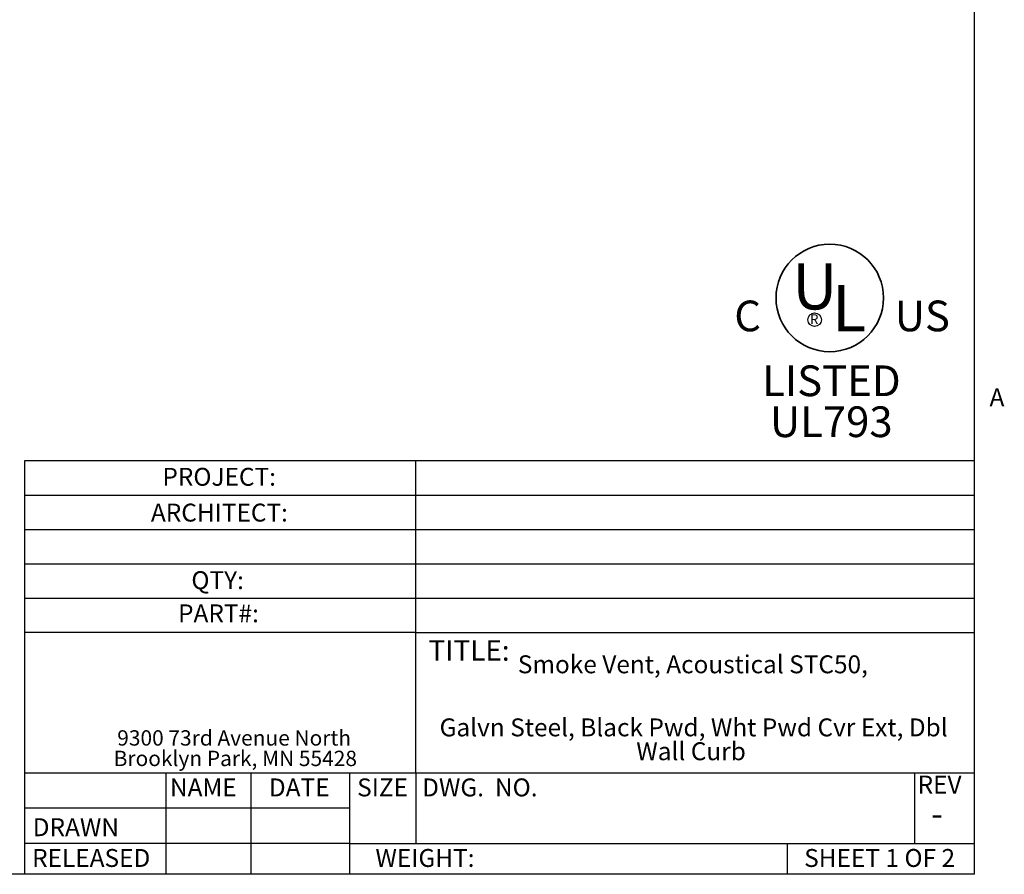
# Model space of a CAD drawing. Units: inches. Extents: x 0.1 to 10.8, y 0.2 to 8.4.
# Drawn here: x 6.7 to 10.8, y 0.4 to 3.9 of the extents above; entities that cross this region are included whole.
import ezdxf

# ---------------------------------------------------------------- set-up
doc = ezdxf.new("R2010")
doc.units = ezdxf.units.IN
doc.header["$MEASUREMENT"] = 0
doc.layers.add('FORMAT', color=7, linetype='Continuous')
doc.layers.add('UL_LISTED', color=7, linetype='Continuous')
doc.styles.add('SLDTEXTSTYLE0', font='TXT', dxfattribs={"width": 0.605})

# ---------------------------------------------------------------- blocks, each defined once
blk = doc.blocks.new('SW_NOTE_0')
at = {"layer": 'FORMAT', "color": 0, "attachment_point": 1, "style": 'SLDTEXTSTYLE0'}
for s, insert, char_height in [('L', (6.37, 3.584), 3), ('C', (0, 2.578), 2), ('US', (10.454, 2.578), 2)]:
    blk.add_mtext(s, dxfattribs=dict(at, insert=insert, char_height=char_height))
blk = doc.blocks.new('SW_NOTE_0_1')
at = {"layer": 'FORMAT', "color": 0, "insert": (0, 3.867), "char_height": 3, "attachment_point": 1, "style": 'SLDTEXTSTYLE0'}
blk.add_mtext('U', dxfattribs=at)
blk = doc.blocks.new('SW_NOTE_0_2')
at = {"layer": 'FORMAT', "color": 0, "insert": (0, 0.825), "char_height": 0.64, "attachment_point": 1, "style": 'SLDTEXTSTYLE0'}
blk.add_mtext('R', dxfattribs=at)
blk = doc.blocks.new('SW_NOTE_0_3')
at = {"layer": 'FORMAT', "color": 0, "char_height": 2, "attachment_point": 2, "style": 'SLDTEXTSTYLE0'}
for s, insert in [('LISTED', (4.719, 2.578)), ('UL793', (4.709, -0.089))]:
    blk.add_mtext(s, dxfattribs=dict(at, insert=insert))
blk = doc.blocks.new('UL 793 BLOCK')
at = {"layer": 'FORMAT', "lineweight": 35}
blk.add_circle((6.236, 11.407), 3.5, dxfattribs=at)
at = {"layer": 'FORMAT'}
blk.add_circle((5.25, 9.989), 0.44, dxfattribs=at)
at = {"layer": 'FORMAT', "color": 7}
for name, p in [('SW_NOTE_0_1', (3.786, 9.792)), ('SW_NOTE_0', (0.016, 8.657)), ('SW_NOTE_0_2', (4.944, 9.518)), ('SW_NOTE_0_3', (1.626, 4.433))]:
    blk.add_blockref(name, p, dxfattribs=at)
blk = doc.blocks.new('SW_NOTE_0_6')
at = {"layer": 'FORMAT', "color": 0, "attachment_point": 2, "style": 'SLDTEXTSTYLE0'}
for s, insert, char_height in [('Galvn Steel, Black Pwd, Wht Pwd Cvr Ext, Dbl', (1.014, 0.094), 0.072917), ('Wall Curb', (1.0035, -0.0032), 0.07292)]:
    blk.add_mtext(s, dxfattribs=dict(at, insert=insert, char_height=char_height))
blk = doc.blocks.new('SW_NOTE_0_8')
at = {"layer": 'FORMAT', "color": 0, "char_height": 0.0625, "attachment_point": 2, "style": 'SLDTEXTSTYLE0'}
for s, insert in [('9300 73rd Avenue North', (0.4795, 0.0806)), ('Brooklyn Park, MN 55428', (0.4844, -0.0028))]:
    blk.add_mtext(s, dxfattribs=dict(at, insert=insert))

msp = doc.modelspace()

# ---------------------------------------------------------------- linework, layer by layer
at = {"color": 8, "linetype": 'Continuous', "lineweight": 18}
for q in [(10.6299, 8.1921), (0.3299, 0.3921)]:
    msp.add_line((10.6299, 0.3921), q, dxfattribs=at)
at = {"layer": 'FORMAT'}
for q in [(10.6299, 8.1921), (0.3299, 0.3921)]:
    msp.add_line((10.6299, 0.3921), q, dxfattribs=at)
at = {"layer": 'FORMAT', "color": 8}
for p, q in [((6.7627, 1.9359), (6.7627, 2.0759)), ((6.7627, 2.0759), (10.6299, 2.0759)), ((8.3557, 1.3759), (8.3557, 2.0759)), ((6.7627, 1.7959), (6.7627, 1.9359)), ((6.7627, 1.9359), (10.6299, 1.9359)), ((6.7627, 1.6559), (6.7627, 1.7959)), ((6.7627, 1.7959), (10.6299, 1.7959)), ((6.7627, 1.5159), (6.7627, 1.6559)), ((6.7627, 1.6559), (10.6299, 1.6559)), ((6.7627, 1.3759), (6.7627, 1.5159)), ((6.7627, 1.5159), (10.6299, 1.5159)), ((6.7627, 0.8047), (6.7627, 1.3759)), ((8.3557, 1.3759), (6.7627, 1.3759)), ((8.3557, 0.8047), (8.3557, 1.3759)), ((8.3557, 1.3759), (10.6299, 1.3759)), ((6.7627, 0.3921), (6.7627, 0.8047)), ((6.7627, 0.8047), (10.6299, 0.8047)), ((7.3377, 0.8047), (7.3377, 0.3921)), ((7.6834, 0.8047), (7.6834, 0.3921)), ((8.0854, 0.8047), (8.0854, 0.3921)), ((8.3557, 0.8047), (8.3557, 0.5181)), ((10.3866, 0.8047), (10.3866, 0.5181)), ((8.0854, 0.6618), (6.7627, 0.6618)), ((8.0854, 0.5181), (6.7627, 0.5181)), ((8.0854, 0.5181), (10.6299, 0.5181)), ((9.8682, 0.5181), (9.8682, 0.3921))]:
    msp.add_line(p, q, dxfattribs=at)

# ---------------------------------------------------------------- block references
at = {"layer": 'FORMAT'}
for name, p in [('SW_NOTE_0_6', (8.4727, 0.9326)), ('SW_NOTE_0_8', (7.1361, 0.8979))]:
    msp.add_blockref(name, p, dxfattribs=at)
at = {"layer": 'UL_LISTED', "xscale": 0.06250000000000011, "yscale": 0.06250000000000011, "zscale": 0.06250000000000011}
msp.add_blockref('UL 793 BLOCK', (9.6513, 2.0253), dxfattribs=at)

# ---------------------------------------------------------------- texts
at = {"layer": 'FORMAT', "style": 'SLDTEXTSTYLE0'}
for s, insert, char_height, attachment_point in [('A', (10.6917, 2.3703), 0.0729, 1), ('PROJECT:', (7.5547, 2.0466), 0.07292, 2), ('ARCHITECT:', (7.5556, 1.9009), 0.07292, 2), ('QTY:', (7.5484, 1.6258), 0.07292, 2), ('PART#:', (7.5518, 1.4909), 0.07292, 2), ('TITLE:', (8.4075, 1.345), 0.08333, 1), ('Smoke Vent, Acoustical STC50,', (9.4835, 1.2833), 0.072917, 2), ('NAME', (7.3543, 0.7822), 0.07292, 1), ('DATE', (7.757, 0.7822), 0.07292, 1), ('SIZE', (8.1165, 0.7822), 0.07292, 1), ('DWG.  NO.', (8.3811, 0.7822), 0.07292, 1), ('REV', (10.3987, 0.7938), 0.07292, 1), ('DRAWN', (6.7954, 0.6202), 0.07292, 1), ('RELEASED', (6.793, 0.495), 0.07292, 1), ('WEIGHT:', (8.191, 0.495), 0.07292, 1), ('SHEET 1 OF 2', (9.9369, 0.495), 0.072917, 1)]:
    msp.add_mtext(s, dxfattribs=dict(at, insert=insert, char_height=char_height, attachment_point=attachment_point))
at = {"layer": 'FORMAT', "color": 7, "insert": (10.4776, 0.6921), "char_height": 0.1042, "attachment_point": 2, "style": 'SLDTEXTSTYLE0'}
msp.add_mtext('-', dxfattribs=at)

doc.saveas('drawing.dxf')
